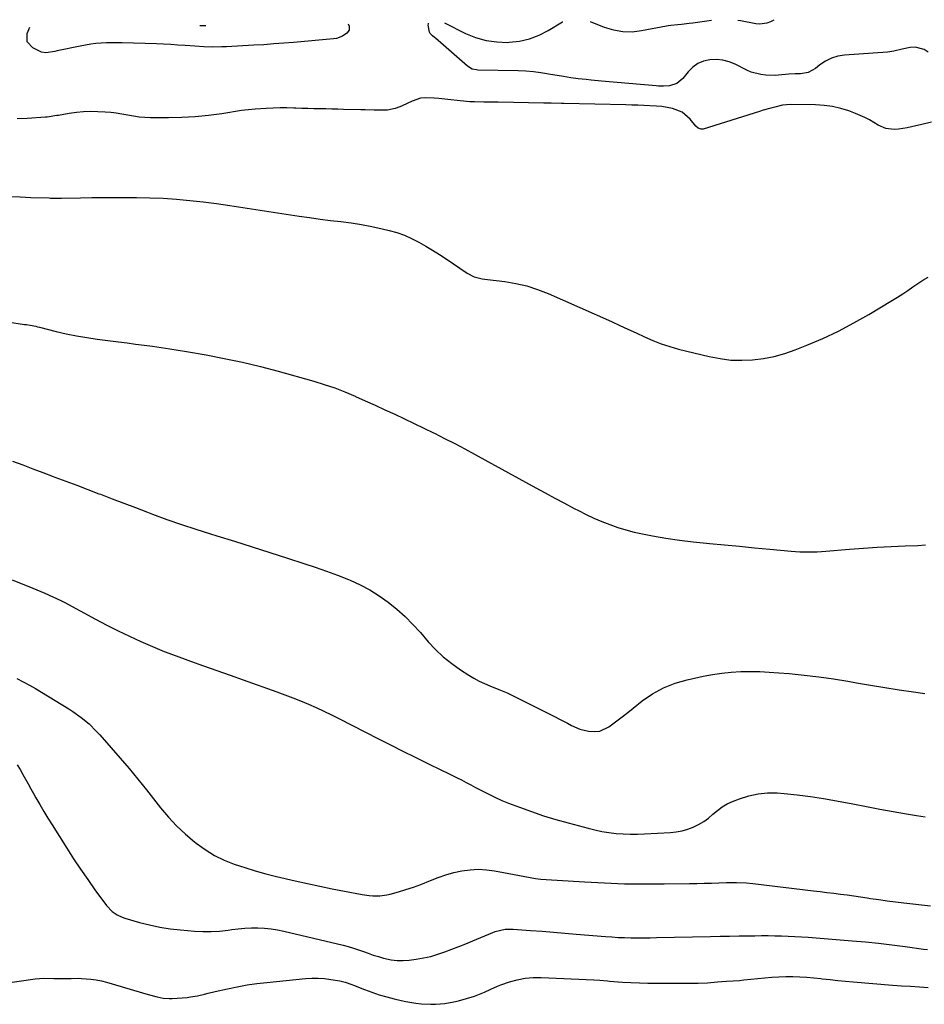
# Model space of a CAD drawing. Units: inches. Extents: x 1867910 to 1873246, y 410792 to 416104.
# Drawn here: x 1868603 to 1869035, y 415594 to 416064 of the extents above; entities that cross this region are included whole.
import ezdxf

# ---------------------------------------------------------------- set-up
doc = ezdxf.new("R2010")
doc.units = ezdxf.units.IN
doc.header["$MEASUREMENT"] = 0
for name, color, linetype in [('1', 7, 'Continuous'), ('7', 7, 'Continuous'), ('8', 7, 'Continuous')]:
    doc.layers.add(name, color=color, linetype=linetype)

msp = doc.modelspace()

# ---------------------------------------------------------------- linework, layer by layer
at = {"layer": '1', "color": 18}
for points in [[(1869038.45, 416015.04, 1754), (1869033.89, 416014.04, 1754), (1869028.86, 416012.87, 1754), (1869026.82, 416012.45, 1754), (1869022.69, 416011.83, 1754), (1869020.6, 416011.63, 1754), (1869016.59, 416012, 1754), (1869012.9, 416013.62, 1754), (1869008.78, 416016.19, 1754), (1869006.63, 416017.36, 1754), (1869002.12, 416019.3, 1754), (1868999.04, 416020.43, 1754), (1868995.14, 416021.64, 1754), (1868991.2, 416022.57, 1754), (1868987.18, 416023.11, 1754), (1868983.11, 416023.37, 1754), (1868971.06, 416023.55, 1754), (1868969.17, 416023.45, 1754), (1868967.3, 416023.15, 1754), (1868963.61, 416022.27, 1754), (1868961.77, 416021.8, 1754), (1868958.12, 416020.78, 1754), (1868956.3, 416020.24, 1754), (1868929.36, 416011.8, 1754), (1868928.39, 416011.69, 1754), (1868927.01, 416012.2, 1754), (1868925.88, 416013.2, 1754), (1868923.15, 416016.58, 1754), (1868919.42, 416019.86, 1754), (1868914.79, 416021.68, 1754), (1868912.24, 416022.14, 1754), (1868909.67, 416022.52, 1754), (1868907.09, 416022.77, 1754), (1868903.95, 416022.97, 1754), (1868901.08, 416023.08, 1754), (1868898.2, 416023.18, 1754), (1868895.33, 416023.26, 1754), (1868892.45, 416023.33, 1754), (1868862.87, 416023.94, 1754), (1868861.67, 416023.97, 1754), (1868856.84, 416024.1, 1754), (1868853.21, 416024.18, 1754), (1868831.49, 416024.64, 1754), (1868826.95, 416024.71, 1754), (1868824.68, 416024.72, 1754), (1868820.15, 416024.76, 1754), (1868817.88, 416024.85, 1754), (1868813.36, 416025.24, 1754), (1868807.48, 416025.92, 1754), (1868803.11, 416026.38, 1754), (1868800.92, 416026.57, 1754), (1868796.57, 416026.73, 1754), (1868794.45, 416026.49, 1754), (1868790.37, 416025.16, 1754), (1868785.61, 416022.9, 1754), (1868784.5, 416022.41, 1754), (1868782.22, 416021.6, 1754), (1868778.66, 416020.87, 1754), (1868774.39, 416020.8, 1754), (1868772.25, 416020.84, 1754), (1868767.96, 416020.94, 1754), (1868765.81, 416020.99, 1754), (1868757.67, 416021.18, 1754), (1868754.81, 416021.25, 1754), (1868751.95, 416021.32, 1754), (1868749.1, 416021.39, 1754), (1868746.24, 416021.47, 1754), (1868743.38, 416021.54, 1754), (1868740.52, 416021.62, 1754), (1868737.66, 416021.7, 1754), (1868734.8, 416021.79, 1754), (1868733.89, 416021.81, 1754), (1868730.58, 416021.87, 1754), (1868727.27, 416021.86, 1754), (1868723.96, 416021.77, 1754), (1868720.65, 416021.63, 1754), (1868715.43, 416021.33, 1754), (1868713.8, 416021.21, 1754), (1868708.93, 416020.62, 1754), (1868699.48, 416019.11, 1754), (1868693.13, 416018.26, 1754), (1868686.76, 416017.61, 1754), (1868680.36, 416017.28, 1754), (1868673.95, 416017.16, 1754), (1868665.43, 416017.21, 1754), (1868662.67, 416017.31, 1754), (1868659.93, 416017.53, 1754), (1868657.21, 416017.92, 1754), (1868654.5, 416018.43, 1754), (1868651.72, 416018.97, 1754), (1868649.08, 416019.4, 1754), (1868646.41, 416019.69, 1754), (1868643.73, 416019.9, 1754), (1868640.22, 416020.09, 1754), (1868636.81, 416020.16, 1754), (1868633.4, 416020.07, 1754), (1868630.01, 416019.75, 1754), (1868626.63, 416019.27, 1754), (1868621.39, 416018.35, 1754), (1868620.64, 416018.22, 1754), (1868616.07, 416017.55, 1754), (1868615.31, 416017.48, 1754), (1868606.5, 416016.87, 1754), (1868601.69, 416016.61, 1754)], [(1868598.13, 415979.54, 1754), (1868603.21, 415979.36, 1754), (1868608.29, 415979.18, 1754), (1868616.96, 415978.89, 1754), (1868617.7, 415978.86, 1754), (1868619.2, 415978.81, 1754), (1868621.44, 415978.77, 1754), (1868622.18, 415978.77, 1754), (1868622.93, 415978.78, 1754), (1868632.03, 415978.99, 1754), (1868637.32, 415979.09, 1754), (1868642.62, 415979.16, 1754), (1868647.91, 415979.18, 1754), (1868653.21, 415979.17, 1754), (1868658.65, 415979.14, 1754), (1868665.05, 415979, 1754), (1868671.44, 415978.73, 1754), (1868677.81, 415978.27, 1754), (1868684.18, 415977.69, 1754), (1868690.54, 415976.97, 1754), (1868696.89, 415976.18, 1754), (1868703.23, 415975.31, 1754), (1868709.56, 415974.38, 1754), (1868736.43, 415970.22, 1754), (1868741.4, 415969.49, 1754), (1868746.37, 415968.81, 1754), (1868751.34, 415968.19, 1754), (1868756.33, 415967.61, 1754), (1868761.3, 415966.98, 1754), (1868766.25, 415966.22, 1754), (1868771.17, 415965.28, 1754), (1868776.06, 415964.21, 1754), (1868779.37, 415963.43, 1754), (1868783.05, 415962.39, 1754), (1868786.65, 415961.14, 1754), (1868790.14, 415959.6, 1754), (1868793.55, 415957.86, 1754), (1868796.87, 415955.92, 1754), (1868800.16, 415953.93, 1754), (1868803.4, 415951.87, 1754), (1868806.6, 415949.75, 1754), (1868816.69, 415942.91, 1754), (1868820.07, 415941.22, 1754), (1868823.78, 415940.31, 1754), (1868825.03, 415940.1, 1754), (1868826.3, 415939.92, 1754), (1868834.58, 415938.93, 1754), (1868839.92, 415938.05, 1754), (1868845.17, 415936.85, 1754), (1868850.3, 415935.19, 1754), (1868855.35, 415933.22, 1754), (1868885.55, 415919.84, 1754), (1868889.51, 415918.06, 1754), (1868893.47, 415916.26, 1754), (1868897.4, 415914.42, 1754), (1868901.32, 415912.56, 1754), (1868905.28, 415910.8, 1754), (1868909.3, 415909.22, 1754), (1868913.42, 415907.89, 1754), (1868917.59, 415906.73, 1754), (1868932.29, 415903.15, 1754), (1868937.43, 415902.16, 1754), (1868942.59, 415901.5, 1754), (1868947.79, 415901.35, 1754), (1868953.02, 415901.53, 1754), (1868958.21, 415902.19, 1754), (1868963.34, 415903.16, 1754), (1868968.35, 415904.58, 1754), (1868973.3, 415906.31, 1754), (1868978.94, 415908.56, 1754), (1868986.56, 415911.82, 1754), (1868994.06, 415915.32, 1754), (1869001.38, 415919.18, 1754), (1869008.58, 415923.29, 1754), (1869019.76, 415930.03, 1754), (1869022.23, 415931.55, 1754), (1869024.69, 415933.11, 1754), (1869027.11, 415934.72, 1754), (1869029.51, 415936.37, 1754), (1869031.92, 415937.99, 1754), (1869034.36, 415939.56, 1754), (1869036.86, 415941.04, 1754)]]:
    msp.add_polyline3d(points, dxfattribs=at)
at = {"layer": '7', "color": 18}
for points in [[(1868759.85, 416062, 1756), (1868760.23, 416060.92, 1756), (1868760.24, 416059.1, 1756), (1868759.2, 416057.61, 1756), (1868757.09, 416056.17, 1756), (1868754.27, 416055.09, 1756), (1868752.76, 416054.83, 1756), (1868733.76, 416053.22, 1756), (1868729.02, 416052.83, 1756), (1868724.28, 416052.44, 1756), (1868719.54, 416052.08, 1756), (1868714.79, 416051.79, 1756), (1868701.64, 416051.08, 1756), (1868699.5, 416051, 1756), (1868695.22, 416050.97, 1756), (1868690.94, 416051.14, 1756), (1868686.66, 416051.38, 1756), (1868681.95, 416051.7, 1756), (1868678.53, 416051.93, 1756), (1868675.1, 416052.13, 1756), (1868671.67, 416052.29, 1756), (1868668.25, 416052.43, 1756), (1868651.94, 416053.01, 1756), (1868649.41, 416053.06, 1756), (1868646.89, 416053.06, 1756), (1868644.37, 416052.97, 1756), (1868641.86, 416052.84, 1756), (1868639.35, 416052.61, 1756), (1868636.85, 416052.32, 1756), (1868634.36, 416051.92, 1756), (1868631.88, 416051.45, 1756), (1868620.8, 416049.13, 1756), (1868619.72, 416048.92, 1756), (1868615.39, 416048.27, 1756), (1868613.31, 416048.59, 1756), (1868609.16, 416050.52, 1756), (1868606.48, 416053.46, 1756), (1868606.51, 416057.44, 1756), (1868607.82, 416060.48, 1756)], [(1868689.02, 416061.3, 1756), (1868691.78, 416061.33, 1756)], [(1869036.91, 416048.48, 1756), (1869034.93, 416049.73, 1756), (1869030.6, 416050.84, 1756), (1869028.26, 416050.71, 1756), (1869024.38, 416049.94, 1756), (1869020.48, 416049.02, 1756), (1869018.51, 416048.7, 1756), (1869017.51, 416048.6, 1756), (1868996.96, 416047.15, 1756), (1868993.73, 416046.62, 1756), (1868990.65, 416045.72, 1756), (1868987.78, 416044.28, 1756), (1868985.05, 416042.47, 1756), (1868982.97, 416040.79, 1756), (1868979.6, 416038.89, 1756), (1868975.8, 416038.17, 1756), (1868973.29, 416038.1, 1756), (1868970.27, 416037.98, 1756), (1868965.37, 416037.62, 1756), (1868963.88, 416037.38, 1756), (1868959.39, 416037.57, 1756), (1868956.99, 416037.83, 1756), (1868952.38, 416039.05, 1756), (1868950.17, 416039.99, 1756), (1868944.63, 416042.77, 1756), (1868941.73, 416043.93, 1756), (1868938.77, 416044.73, 1756), (1868935.71, 416045, 1756), (1868932.59, 416044.92, 1756), (1868929.61, 416044.21, 1756), (1868926.86, 416043.08, 1756), (1868924.46, 416041.34, 1756), (1868922.28, 416039.19, 1756), (1868919.72, 416035.94, 1756), (1868916.85, 416033.54, 1756), (1868913.25, 416032.49, 1756), (1868910.42, 416032.29, 1756), (1868908.1, 416032.3, 1756), (1868906.94, 416032.38, 1756), (1868880.78, 416034.67, 1756), (1868875.91, 416035.14, 1756), (1868873.47, 416035.4, 1756), (1868869.7, 416035.85, 1756), (1868866.18, 416036.32, 1756), (1868862.68, 416036.87, 1756), (1868855.51, 416038.09, 1756), (1868853.71, 416038.38, 1756), (1868851.9, 416038.64, 1756), (1868848.28, 416039.08, 1756), (1868844.65, 416039.38, 1756), (1868841, 416039.54, 1756), (1868821.71, 416039.97, 1756), (1868821.04, 416040.01, 1756), (1868819.07, 416040.43, 1756), (1868816.76, 416041.76, 1756), (1868801.48, 416055.2, 1756), (1868801.03, 416055.58, 1756), (1868800.12, 416056.32, 1756), (1868798.91, 416057.5, 1756), (1868798.68, 416058, 1756), (1868798.06, 416061.35, 1756), (1868798.14, 416062.11, 1756), (1868798.25, 416062.39, 1756)], [(1868805.76, 416062.46, 1756), (1868815.82, 416057.49, 1756), (1868820.7, 416055.52, 1756), (1868825.69, 416054.07, 1756), (1868830.85, 416053.39, 1756), (1868836.11, 416053.22, 1756), (1868836.75, 416053.25, 1756), (1868841.67, 416053.84, 1756), (1868846.44, 416054.9, 1756), (1868851, 416056.66, 1756), (1868855.43, 416058.88, 1756), (1868862.22, 416062.98, 1756), (1868862.31, 416063.03, 1756)], [(1868875.48, 416063.16, 1756), (1868882.15, 416060.47, 1756), (1868886.53, 416059.15, 1756), (1868890.95, 416058.34, 1756), (1868895.45, 416058.31, 1756), (1868900, 416058.81, 1756), (1868911.87, 416061.17, 1756), (1868912.74, 416061.32, 1756), (1868913.91, 416061.45, 1756), (1868917.24, 416061.75, 1756), (1868919.06, 416061.92, 1756), (1868922.67, 416062.32, 1756), (1868924.48, 416062.55, 1756), (1868933.31, 416063.74, 1756)], [(1868945.92, 416063.86, 1756), (1868947.28, 416063.63, 1756), (1868954.47, 416062.18, 1756), (1868956.34, 416062, 1756), (1868959.98, 416062.5, 1756), (1868961.73, 416063.19, 1756), (1868963.29, 416064.04, 1756)], [(1868588.86, 415921.06, 1756), (1868605.24, 415918.53, 1756), (1868606.14, 415918.39, 1756), (1868607.93, 415918.09, 1756), (1868610.62, 415917.6, 1756), (1868611.5, 415917.4, 1756), (1868612.38, 415917.19, 1756), (1868620.29, 415915.18, 1756), (1868625.15, 415914.04, 1756), (1868630.02, 415913.02, 1756), (1868634.94, 415912.18, 1756), (1868639.87, 415911.47, 1756), (1868650.15, 415910.17, 1756), (1868654.22, 415909.65, 1756), (1868658.3, 415909.12, 1756), (1868662.37, 415908.59, 1756), (1868666.44, 415908.06, 1756), (1868670.51, 415907.49, 1756), (1868674.57, 415906.9, 1756), (1868678.62, 415906.25, 1756), (1868682.67, 415905.57, 1756), (1868691.99, 415903.95, 1756), (1868700.66, 415902.3, 1756), (1868709.29, 415900.48, 1756), (1868717.87, 415898.39, 1756), (1868726.4, 415896.13, 1756), (1868743.4, 415891.35, 1756), (1868748.42, 415889.81, 1756), (1868753.39, 415888.14, 1756), (1868758.28, 415886.24, 1756), (1868763.12, 415884.2, 1756), (1868763.3, 415884.12, 1756), (1868768, 415882, 1756), (1868772.69, 415879.87, 1756), (1868777.38, 415877.73, 1756), (1868782.05, 415875.56, 1756), (1868786.72, 415873.38, 1756), (1868791.38, 415871.17, 1756), (1868796.02, 415868.94, 1756), (1868800.66, 415866.69, 1756), (1868801.08, 415866.49, 1756), (1868805.91, 415864.09, 1756), (1868810.71, 415861.65, 1756), (1868815.47, 415859.13, 1756), (1868820.21, 415856.57, 1756), (1868849.39, 415840.52, 1756), (1868853.98, 415838.01, 1756), (1868858.57, 415835.53, 1756), (1868863.18, 415833.08, 1756), (1868867.8, 415830.65, 1756), (1868869.79, 415829.61, 1756), (1868873.45, 415827.78, 1756), (1868877.16, 415826.04, 1756), (1868880.92, 415824.43, 1756), (1868884.73, 415822.9, 1756), (1868888.59, 415821.55, 1756), (1868892.49, 415820.34, 1756), (1868896.45, 415819.34, 1756), (1868900.46, 415818.48, 1756), (1868905.21, 415817.59, 1756), (1868911.63, 415816.48, 1756), (1868918.07, 415815.49, 1756), (1868924.54, 415814.67, 1756), (1868931.02, 415813.98, 1756), (1868932.41, 415813.85, 1756), (1868939.59, 415813.19, 1756), (1868946.78, 415812.52, 1756), (1868953.96, 415811.86, 1756), (1868961.15, 415811.19, 1756), (1868971.36, 415810.24, 1756), (1868975.52, 415809.95, 1756), (1868979.7, 415809.86, 1756), (1868983.87, 415809.95, 1756), (1868985.95, 415810.07, 1756), (1868988.04, 415810.21, 1756), (1868999.24, 415811.14, 1756), (1869005.9, 415811.65, 1756), (1869012.57, 415812.08, 1756), (1869019.24, 415812.43, 1756), (1869025.92, 415812.71, 1756), (1869031.87, 415812.91, 1756), (1869035.56, 415813.15, 1756)], [(1868599.56, 415853.26, 1758), (1868604.39, 415851.41, 1758), (1868609.22, 415849.57, 1758), (1868614.05, 415847.75, 1758), (1868618.89, 415845.93, 1758), (1868619.74, 415845.61, 1758), (1868625, 415843.64, 1758), (1868630.26, 415841.65, 1758), (1868635.52, 415839.66, 1758), (1868640.77, 415837.66, 1758), (1868641.48, 415837.39, 1758), (1868647.09, 415835.25, 1758), (1868652.69, 415833.11, 1758), (1868658.3, 415830.98, 1758), (1868663.91, 415828.86, 1758), (1868666.38, 415827.92, 1758), (1868673.26, 415825.4, 1758), (1868680.16, 415822.97, 1758), (1868687.11, 415820.68, 1758), (1868694.09, 415818.48, 1758), (1868697.05, 415817.58, 1758), (1868705.53, 415814.97, 1758), (1868714, 415812.33, 1758), (1868722.45, 415809.64, 1758), (1868730.89, 415806.91, 1758), (1868738.72, 415804.36, 1758), (1868744.1, 415802.54, 1758), (1868749.45, 415800.66, 1758), (1868754.76, 415798.67, 1758), (1868760.05, 415796.61, 1758), (1868760.72, 415796.34, 1758), (1868765.54, 415794.17, 1758), (1868770.22, 415791.74, 1758), (1868774.68, 415788.93, 1758), (1868778.99, 415785.87, 1758), (1868783.08, 415782.49, 1758), (1868787.02, 415778.96, 1758), (1868790.75, 415775.2, 1758), (1868794.32, 415771.28, 1758), (1868798.02, 415766.97, 1758), (1868801.54, 415763.22, 1758), (1868805.26, 415759.69, 1758), (1868809.27, 415756.5, 1758), (1868813.48, 415753.53, 1758), (1868817.4, 415751.02, 1758), (1868819.83, 415749.55, 1758), (1868822.32, 415748.19, 1758), (1868824.87, 415746.97, 1758), (1868827.48, 415745.84, 1758), (1868831.79, 415744.13, 1758), (1868835.71, 415742.51, 1758), (1868838.59, 415741.16, 1758), (1868858.76, 415731.02, 1758), (1868860.71, 415730.02, 1758), (1868864.58, 415727.98, 1758), (1868866.5, 415726.94, 1758), (1868870.46, 415725.2, 1758), (1868874.66, 415724.18, 1758), (1868877.68, 415724.02, 1758), (1868879.99, 415724.31, 1758), (1868884.26, 415726.3, 1758), (1868888.13, 415729.17, 1758), (1868890.74, 415731.14, 1758), (1868893.33, 415733.14, 1758), (1868895.9, 415735.16, 1758), (1868900.31, 415738.67, 1758), (1868905.26, 415742.08, 1758), (1868910.44, 415744.99, 1758), (1868915.97, 415747.16, 1758), (1868921.74, 415748.83, 1758), (1868929.38, 415750.48, 1758), (1868933.84, 415751.32, 1758), (1868938.32, 415751.99, 1758), (1868942.82, 415752.41, 1758), (1868947.35, 415752.67, 1758), (1868951.89, 415752.72, 1758), (1868956.43, 415752.67, 1758), (1868960.96, 415752.46, 1758), (1868965.49, 415752.15, 1758), (1868970.52, 415751.71, 1758), (1868977.56, 415751.01, 1758), (1868984.57, 415750.19, 1758), (1868991.57, 415749.18, 1758), (1868998.55, 415748.05, 1758), (1869002.55, 415747.35, 1758), (1869009.36, 415746.19, 1758), (1869016.18, 415745.07, 1758), (1869023.01, 415744, 1758), (1869029.85, 415742.97, 1758), (1869035.24, 415742.19, 1758)], [(1868601.61, 415749.35, 1762), (1868604.6, 415747.82, 1762), (1868607.57, 415746.24, 1762), (1868610.49, 415744.58, 1762), (1868613.38, 415742.87, 1762), (1868626.33, 415734.95, 1762), (1868628.37, 415733.63, 1762), (1868632.32, 415730.8, 1762), (1868636.05, 415727.67, 1762), (1868639.53, 415724.28, 1762), (1868641.18, 415722.5, 1762), (1868646.65, 415716.3, 1762), (1868650.96, 415711.34, 1762), (1868655.21, 415706.34, 1762), (1868659.38, 415701.27, 1762), (1868663.49, 415696.14, 1762), (1868670.25, 415687.57, 1762), (1868673.97, 415683.18, 1762), (1868677.87, 415678.98, 1762), (1868682.06, 415675.06, 1762), (1868686.44, 415671.33, 1762), (1868687.25, 415670.7, 1762), (1868691.5, 415667.66, 1762), (1868695.92, 415664.93, 1762), (1868700.58, 415662.66, 1762), (1868705.42, 415660.7, 1762), (1868710.41, 415659.05, 1762), (1868715.43, 415657.5, 1762), (1868720.5, 415656.12, 1762), (1868725.59, 415654.84, 1762), (1868734.46, 415652.76, 1762), (1868740.33, 415651.42, 1762), (1868746.21, 415650.14, 1762), (1868752.11, 415648.95, 1762), (1868758.02, 415647.81, 1762), (1868766.52, 415646.24, 1762), (1868769.87, 415645.77, 1762), (1868771.56, 415645.65, 1762), (1868774.94, 415645.65, 1762), (1868778.27, 415646.07, 1762), (1868779.92, 415646.45, 1762), (1868783.85, 415647.51, 1762), (1868787.44, 415648.56, 1762), (1868790.98, 415649.71, 1762), (1868794.47, 415651.02, 1762), (1868799.09, 415652.92, 1762), (1868802.77, 415654.36, 1762), (1868806.49, 415655.64, 1762), (1868810.3, 415656.67, 1762), (1868814.15, 415657.53, 1762), (1868818.04, 415658.04, 1762), (1868821.93, 415658.26, 1762), (1868825.83, 415658.05, 1762), (1868829.72, 415657.56, 1762), (1868834.08, 415656.75, 1762), (1868836.62, 415656.28, 1762), (1868839.15, 415655.79, 1762), (1868841.69, 415655.29, 1762), (1868844.22, 415654.77, 1762), (1868846.75, 415654.3, 1762), (1868849.3, 415653.9, 1762), (1868851.86, 415653.61, 1762), (1868854.43, 415653.39, 1762), (1868872.76, 415652.22, 1762), (1868882.26, 415651.72, 1762), (1868891.77, 415651.37, 1762), (1868901.28, 415651.25, 1762), (1868910.79, 415651.28, 1762), (1868922.86, 415651.46, 1762), (1868926.34, 415651.53, 1762), (1868929.83, 415651.6, 1762), (1868933.31, 415651.71, 1762), (1868936.79, 415651.82, 1762), (1868940.61, 415651.97, 1762), (1868942.18, 415652.01, 1762), (1868945.33, 415651.99, 1762), (1868950.04, 415651.74, 1762), (1868953.18, 415651.43, 1762), (1868982.13, 415648.03, 1762), (1868985.33, 415647.65, 1762), (1868988.52, 415647.25, 1762), (1868991.72, 415646.85, 1762), (1868994.91, 415646.44, 1762), (1868998.1, 415646.01, 1762), (1869001.29, 415645.56, 1762), (1869004.48, 415645.1, 1762), (1869007.66, 415644.62, 1762), (1869009.27, 415644.38, 1762), (1869013.27, 415643.79, 1762), (1869017.26, 415643.24, 1762), (1869021.26, 415642.73, 1762), (1869025.27, 415642.25, 1762), (1869038.05, 415640.79, 1762)], [(1868601.77, 415708.1, 1764), (1868603.13, 415705.87, 1764), (1868604.42, 415703.61, 1764), (1868605.67, 415701.32, 1764), (1868606.93, 415699.03, 1764), (1868608.2, 415696.75, 1764), (1868609.47, 415694.47, 1764), (1868610.62, 415692.42, 1764), (1868612.5, 415689.14, 1764), (1868614.42, 415685.88, 1764), (1868616.38, 415682.64, 1764), (1868618.38, 415679.43, 1764), (1868625.41, 415668.3, 1764), (1868628.66, 415663.26, 1764), (1868631.98, 415658.28, 1764), (1868635.4, 415653.36, 1764), (1868638.89, 415648.49, 1764), (1868644.34, 415641.05, 1764), (1868647.16, 415638.09, 1764), (1868649.41, 415636.53, 1764), (1868651.87, 415635.37, 1764), (1868653.17, 415634.93, 1764), (1868660.15, 415632.93, 1764), (1868664.99, 415631.69, 1764), (1868669.86, 415630.65, 1764), (1868674.79, 415629.89, 1764), (1868679.75, 415629.31, 1764), (1868686.36, 415628.75, 1764), (1868690.39, 415628.54, 1764), (1868694.41, 415628.51, 1764), (1868698.43, 415628.76, 1764), (1868702.44, 415629.18, 1764), (1868704.24, 415629.44, 1764), (1868707.35, 415629.81, 1764), (1868710.47, 415630.09, 1764), (1868713.6, 415630.23, 1764), (1868716.73, 415630.28, 1764), (1868719.86, 415630.15, 1764), (1868722.97, 415629.88, 1764), (1868726.05, 415629.39, 1764), (1868729.12, 415628.77, 1764), (1868757.44, 415621.97, 1764), (1868759.88, 415621.33, 1764), (1868762.3, 415620.64, 1764), (1868764.7, 415619.85, 1764), (1868767.08, 415619, 1764), (1868769.45, 415618.14, 1764), (1868771.84, 415617.32, 1764), (1868774.25, 415616.56, 1764), (1868776.67, 415615.85, 1764), (1868780.35, 415615.02, 1764), (1868783.22, 415614.65, 1764), (1868786.12, 415614.63, 1764), (1868789.03, 415614.86, 1764), (1868792.23, 415615.3, 1764), (1868795.75, 415615.91, 1764), (1868799.23, 415616.67, 1764), (1868802.65, 415617.66, 1764), (1868806.04, 415618.79, 1764), (1868809.38, 415620.06, 1764), (1868812.72, 415621.36, 1764), (1868816.04, 415622.7, 1764), (1868819.34, 415624.07, 1764), (1868828.9, 415628.1, 1764), (1868830.06, 415628.54, 1764), (1868834.88, 415629.67, 1764), (1868838.59, 415629.74, 1764), (1868846.98, 415629.09, 1764), (1868852.42, 415628.67, 1764), (1868857.86, 415628.23, 1764), (1868863.29, 415627.79, 1764), (1868868.73, 415627.34, 1764), (1868882.72, 415626.16, 1764), (1868885.76, 415625.94, 1764), (1868888.8, 415625.76, 1764), (1868891.84, 415625.64, 1764), (1868894.89, 415625.57, 1764), (1868897.94, 415625.55, 1764), (1868900.99, 415625.54, 1764), (1868904.04, 415625.57, 1764), (1868907.09, 415625.62, 1764), (1868932.84, 415626.18, 1764), (1868937.44, 415626.27, 1764), (1868942.04, 415626.36, 1764), (1868946.63, 415626.44, 1764), (1868951.23, 415626.51, 1764), (1868954.06, 415626.55, 1764), (1868957.25, 415626.58, 1764), (1868960.43, 415626.58, 1764), (1868963.62, 415626.54, 1764), (1868966.81, 415626.47, 1764), (1868969.99, 415626.35, 1764), (1868973.17, 415626.21, 1764), (1868976.36, 415626.01, 1764), (1868979.53, 415625.79, 1764), (1869000.53, 415624.13, 1764), (1869006.87, 415623.57, 1764), (1869013.2, 415622.94, 1764), (1869019.53, 415622.2, 1764), (1869025.84, 415621.39, 1764), (1869034.59, 415620.19, 1764), (1869036.52, 415619.92, 1764)], [(1868593.97, 415603.58, 1766), (1868610.29, 415605.91, 1766), (1868614.38, 415606.28, 1766), (1868619.31, 415606.17, 1766), (1868624.22, 415606.06, 1766), (1868627.5, 415606.18, 1766), (1868630.78, 415606.19, 1766), (1868632.42, 415606.14, 1766), (1868636.88, 415605.85, 1766), (1868639.43, 415605.52, 1766), (1868641.94, 415605, 1766), (1868644.44, 415604.37, 1766), (1868664.33, 415598.52, 1766), (1868668.59, 415597.36, 1766), (1868671.45, 415596.73, 1766), (1868674.35, 415596.5, 1766), (1868675.81, 415596.55, 1766), (1868682.85, 415597.11, 1766), (1868684.54, 415597.29, 1766), (1868687.91, 415597.85, 1766), (1868691.23, 415598.63, 1766), (1868692.9, 415599.04, 1766), (1868696.23, 415599.82, 1766), (1868702.2, 415601.19, 1766), (1868706.87, 415602.16, 1766), (1868711.56, 415603.01, 1766), (1868716.27, 415603.69, 1766), (1868721.01, 415604.24, 1766), (1868739.41, 415606.04, 1766), (1868742.44, 415606.22, 1766), (1868745.47, 415606.24, 1766), (1868748.49, 415606.03, 1766), (1868751.51, 415605.66, 1766), (1868755.86, 415604.95, 1766), (1868758.32, 415604.35, 1766), (1868761.5, 415603.18, 1766), (1868762.3, 415602.87, 1766), (1868767.65, 415600.81, 1766), (1868771.14, 415599.54, 1766), (1868774.66, 415598.37, 1766), (1868778.23, 415597.33, 1766), (1868781.82, 415596.39, 1766), (1868785.08, 415595.6, 1766), (1868787.41, 415595.1, 1766), (1868792.11, 415594.32, 1766), (1868794.79, 415594.02, 1766), (1868799.25, 415593.78, 1766), (1868801.48, 415593.81, 1766), (1868805.93, 415594.12, 1766), (1868810.31, 415594.9, 1766), (1868812.47, 415595.45, 1766), (1868820.2, 415597.71, 1766), (1868821.82, 415598.24, 1766), (1868824.96, 415599.52, 1766), (1868828.01, 415601.06, 1766), (1868831.12, 415602.42, 1766), (1868832.72, 415603.02, 1766), (1868836.88, 415604.46, 1766), (1868840.61, 415605.51, 1766), (1868844.38, 415606.27, 1766), (1868848.21, 415606.61, 1766), (1868852.08, 415606.65, 1766), (1868877.22, 415605.51, 1766), (1868880.03, 415605.3, 1766), (1868883.77, 415604.92, 1766), (1868884.7, 415604.85, 1766), (1868890.88, 415604.42, 1766), (1868894.9, 415604.19, 1766), (1868898.93, 415604.01, 1766), (1868902.96, 415603.91, 1766), (1868906.99, 415603.86, 1766), (1868924.67, 415603.85, 1766), (1868926.95, 415603.88, 1766), (1868931.52, 415604.09, 1766), (1868936.23, 415604.48, 1766), (1868938.35, 415604.66, 1766), (1868940.51, 415604.81, 1766), (1868943.65, 415605, 1766), (1868946.79, 415605.22, 1766), (1868948.88, 415605.42, 1766), (1868958.85, 415606.5, 1766), (1868962.18, 415606.78, 1766), (1868965.51, 415606.98, 1766), (1868968.85, 415607.04, 1766), (1868972.19, 415607.01, 1766), (1868975.52, 415606.87, 1766), (1868978.86, 415606.68, 1766), (1868982.19, 415606.41, 1766), (1868985.52, 415606.08, 1766), (1868986.27, 415606, 1766), (1868989.97, 415605.6, 1766), (1868993.67, 415605.23, 1766), (1868997.38, 415604.88, 1766), (1869001.08, 415604.55, 1766), (1869019.85, 415602.95, 1766), (1869021.99, 415602.78, 1766), (1869024.12, 415602.63, 1766), (1869028.39, 415602.39, 1766), (1869032.66, 415602.16, 1766), (1869036.93, 415601.87, 1766)]]:
    msp.add_polyline3d(points, dxfattribs=at)
at = {"layer": '8', "color": 18}
msp.add_polyline3d([(1868599.29, 415796.51, 1760), (1868609.2, 415792.59, 1760), (1868611.14, 415791.8, 1760), (1868614.99, 415790.18, 1760), (1868618.81, 415788.46, 1760), (1868622.56, 415786.62, 1760), (1868624.42, 415785.65, 1760), (1868639.2, 415777.74, 1760), (1868644.55, 415774.94, 1760), (1868649.94, 415772.22, 1760), (1868655.38, 415769.6, 1760), (1868660.85, 415767.05, 1760), (1868666.38, 415764.64, 1760), (1868671.95, 415762.32, 1760), (1868677.59, 415760.16, 1760), (1868683.26, 415758.11, 1760), (1868684.49, 415757.68, 1760), (1868690.8, 415755.48, 1760), (1868697.12, 415753.26, 1760), (1868703.42, 415751.03, 1760), (1868709.72, 415748.79, 1760), (1868725.8, 415743.04, 1760), (1868729.59, 415741.64, 1760), (1868733.35, 415740.2, 1760), (1868737.09, 415738.69, 1760), (1868740.82, 415737.13, 1760), (1868744.51, 415735.49, 1760), (1868748.18, 415733.81, 1760), (1868751.81, 415732.05, 1760), (1868755.42, 415730.25, 1760), (1868774.26, 415720.59, 1760), (1868780.08, 415717.64, 1760), (1868785.9, 415714.71, 1760), (1868791.75, 415711.82, 1760), (1868797.61, 415708.96, 1760), (1868804.76, 415705.49, 1760), (1868807.05, 415704.37, 1760), (1868809.34, 415703.24, 1760), (1868811.62, 415702.09, 1760), (1868813.89, 415700.93, 1760), (1868816.16, 415699.76, 1760), (1868818.42, 415698.58, 1760), (1868820.67, 415697.39, 1760), (1868822.92, 415696.18, 1760), (1868827.25, 415693.93, 1760), (1868830.24, 415692.49, 1760), (1868833.29, 415691.17, 1760), (1868836.37, 415689.92, 1760), (1868841.62, 415687.92, 1760), (1868847.38, 415685.82, 1760), (1868853.18, 415683.85, 1760), (1868859.04, 415682.05, 1760), (1868864.93, 415680.38, 1760), (1868874.38, 415677.85, 1760), (1868877.69, 415677.06, 1760), (1868881.02, 415676.37, 1760), (1868884.38, 415675.85, 1760), (1868887.76, 415675.44, 1760), (1868891.15, 415675.19, 1760), (1868894.55, 415675.04, 1760), (1868897.95, 415675.05, 1760), (1868901.35, 415675.16, 1760), (1868913.74, 415675.85, 1760), (1868916.55, 415676.16, 1760), (1868919.32, 415676.65, 1760), (1868922.03, 415677.44, 1760), (1868924.68, 415678.42, 1760), (1868927.23, 415679.67, 1760), (1868929.65, 415681.09, 1760), (1868931.9, 415682.76, 1760), (1868934.05, 415684.6, 1760), (1868936.2, 415686.42, 1760), (1868938.46, 415688.07, 1760), (1868940.9, 415689.45, 1760), (1868943.46, 415690.65, 1760), (1868946.8, 415691.99, 1760), (1868951.17, 415693.39, 1760), (1868955.6, 415694.38, 1760), (1868960.13, 415694.75, 1760), (1868964.71, 415694.71, 1760), (1868968.05, 415694.44, 1760), (1868974.34, 415693.83, 1760), (1868980.61, 415693.08, 1760), (1868986.85, 415692.12, 1760), (1868993.07, 415691.02, 1760), (1869000.94, 415689.49, 1760), (1869007.34, 415688.26, 1760), (1869013.73, 415687.06, 1760), (1869020.14, 415685.9, 1760), (1869026.55, 415684.76, 1760), (1869031.31, 415683.92, 1760), (1869035.35, 415683.26, 1760)], dxfattribs=at)

doc.saveas('drawing.dxf')
